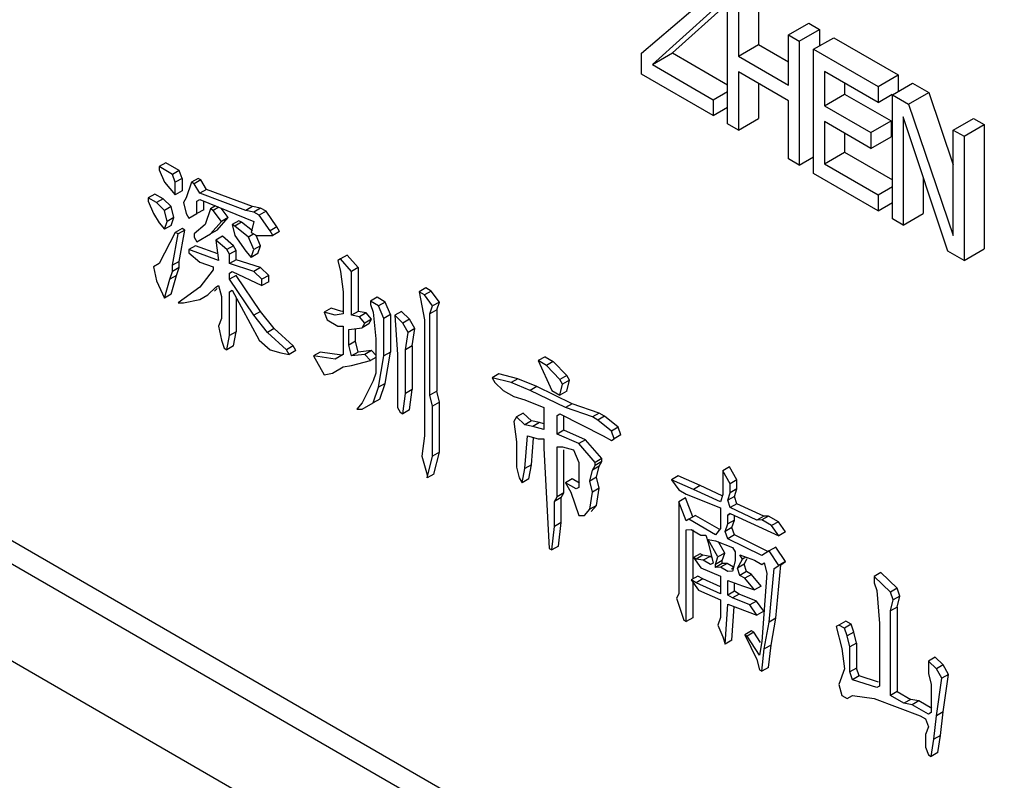
# Model space of a CAD drawing. Extents: x 18385 to 1125263, y 11211 to 358981.
# Drawn here: x 268471 to 268547, y 79629 to 79687 of the extents above; entities that cross this region are included whole.
import ezdxf

# ---------------------------------------------------------------- set-up
doc = ezdxf.new("R2010")
doc.units = 0
doc.header["$LTSCALE"] = 1000
doc.layers.get('0').update_dxf_attribs({"linetype": 'CONTINUOUS'})

# ---------------------------------------------------------------- blocks, each defined once
blk = doc.blocks.new('D3挡车器')
for p, q in [((3695475.78, 454674.166), (3695682.958, 454554.554)), ((3695475.067, 454673.754), (3695682.958, 454553.731)), ((3695472.097, 454672.039), (3695685.927, 454548.587)), ((3695554.723, 454663.156), (3695554.723, 454661.382)), ((3695550.589, 454661.078), (3695552.806, 454662.973)), ((3695553.63, 454662.83), (3695551.682, 454661.083)), ((3695553.63, 454658.575), (3695553.63, 454662.964)), ((3695553.123, 454662.603), (3695550.969, 454660.671)), ((3695554.01, 454662.745), (3695554.01, 454660.97)), ((3695555.784, 454661.721), (3695556.497, 454662.132)), ((3695556.497, 454662.132), (3695556.877, 454661.913)), ((3695556.164, 454661.501), (3695556.877, 454661.913)), ((3695556.877, 454661.913), (3695556.877, 454661.327)), ((3695555.784, 454659.946), (3695555.784, 454661.721)), ((3695555.784, 454661.721), (3695556.164, 454661.501)), ((3695556.164, 454661.501), (3695556.164, 454657.112)), ((3695556.671, 454661.209), (3695557.384, 454661.62)), ((3695557.384, 454661.62), (3695559.665, 454660.303)), ((3695550.589, 454660.331), (3695550.589, 454661.078)), ((3695550.969, 454660.671), (3695551.682, 454661.083)), ((3695551.682, 454661.083), (3695553.63, 454659.958)), ((3695554.01, 454660.97), (3695554.723, 454661.382)), ((3695554.723, 454661.382), (3695555.784, 454660.769)), ((3695556.671, 454656.819), (3695556.671, 454661.209)), ((3695556.671, 454661.209), (3695558.952, 454659.892)), ((3695554.01, 454660.97), (3695555.784, 454659.946)), ((3695550.969, 454660.671), (3695553.123, 454659.428)), ((3695554.01, 454660.41), (3695554.01, 454658.355)), ((3695555.784, 454659.386), (3695554.01, 454660.41)), ((3695557.051, 454660.429), (3695557.051, 454659.215)), ((3695558.952, 454659.331), (3695557.051, 454660.429)), ((3695553.123, 454658.867), (3695550.589, 454660.331)), ((3695554.723, 454659.998), (3695554.723, 454658.767)), ((3695557.764, 454660.017), (3695557.764, 454659.626)), ((3695558.952, 454659.892), (3695559.665, 454660.303)), ((3695559.459, 454659.599), (3695560.172, 454660.011)), ((3695559.665, 454660.303), (3695559.665, 454659.743)), ((3695560.172, 454660.011), (3695560.742, 454659.681)), ((3695553.123, 454659.428), (3695553.63, 454659.72)), ((3695558.952, 454659.892), (3695558.952, 454659.331)), ((3695560.029, 454659.27), (3695560.742, 454659.681)), ((3695560.742, 454659.681), (3695561.613, 454657.124)), ((3695553.123, 454659.428), (3695553.123, 454658.867)), ((3695555.784, 454657.331), (3695555.784, 454659.386)), ((3695557.051, 454659.215), (3695557.764, 454659.626)), ((3695557.764, 454659.626), (3695559.411, 454658.675)), ((3695558.952, 454659.331), (3695559.448, 454659.618)), ((3695559.459, 454655.21), (3695559.459, 454659.599)), ((3695559.459, 454659.599), (3695560.029, 454659.27)), ((3695553.123, 454658.867), (3695553.63, 454659.16)), ((3695557.051, 454659.215), (3695558.699, 454658.264)), ((3695560.029, 454659.27), (3695561.613, 454654.62)), ((3695554.01, 454658.355), (3695554.723, 454658.767)), ((3695557.051, 454658.654), (3695557.051, 454657.16)), ((3695558.699, 454657.703), (3695557.051, 454658.654)), ((3695558.699, 454658.264), (3695559.411, 454658.675)), ((3695559.411, 454658.675), (3695559.411, 454658.115)), ((3695559.839, 454658.819), (3695559.839, 454654.99)), ((3695561.423, 454654.076), (3695559.839, 454658.819)), ((3695561.613, 454658.355), (3695562.326, 454658.767)), ((3695562.326, 454658.767), (3695562.706, 454658.547)), ((3695554.01, 454658.355), (3695553.63, 454658.575)), ((3695558.699, 454658.264), (3695558.699, 454657.703)), ((3695561.613, 454654.62), (3695561.613, 454658.355)), ((3695561.613, 454658.355), (3695561.993, 454658.136)), ((3695561.993, 454658.136), (3695562.706, 454658.547)), ((3695562.706, 454658.547), (3695562.706, 454654.158)), ((3695557.764, 454658.243), (3695557.764, 454657.571)), ((3695558.699, 454657.703), (3695559.411, 454658.115)), ((3695561.993, 454658.136), (3695561.993, 454653.746)), ((3695557.051, 454657.16), (3695557.764, 454657.571)), ((3695557.764, 454657.571), (3695559.459, 454656.593)), ((3695556.164, 454657.112), (3695555.784, 454657.331)), ((3695556.164, 454657.112), (3695556.671, 454657.404)), ((3695533.759, 454657.197), (3695533.522, 454657.06)), ((3695533.522, 454657.06), (3695533.522, 454656.949)), ((3695534.001, 454656.783), (3695533.522, 454657.06)), ((3695533.522, 454656.949), (3695533.713, 454656.507)), ((3695534.238, 454656.92), (3695533.759, 454657.197)), ((3695534.238, 454656.92), (3695534.001, 454656.783)), ((3695534.334, 454656.644), (3695534.238, 454656.92)), ((3695557.051, 454657.16), (3695558.952, 454656.063)), ((3695534.097, 454656.507), (3695534.001, 454656.783)), ((3695534.334, 454656.644), (3695534.097, 454656.507)), ((3695534.334, 454656.644), (3695534.334, 454656.201)), ((3695534.909, 454656.644), (3695534.671, 454656.507)), ((3695535.005, 454656.588), (3695534.767, 454656.451)), ((3695535.005, 454656.588), (3695534.909, 454656.644)), ((3695535.196, 454656.257), (3695535.005, 454656.588)), ((3695558.952, 454655.502), (3695556.671, 454656.819)), ((3695560.552, 454656.685), (3695560.552, 454655.402)), ((3695533.713, 454656.507), (3695534.097, 454656.064)), ((3695534.097, 454656.064), (3695534.097, 454656.507)), ((3695534.334, 454656.201), (3695534.097, 454656.064)), ((3695534.671, 454656.507), (3695534.48, 454655.953)), ((3695534.767, 454656.451), (3695534.671, 454656.507)), ((3695534.959, 454656.119), (3695534.767, 454656.451)), ((3695535.196, 454656.257), (3695534.959, 454656.119)), ((3695536.825, 454655.648), (3695535.196, 454656.257)), ((3695558.952, 454656.063), (3695559.459, 454656.355)), ((3695533.376, 454656.091), (3695533.139, 454655.953)), ((3695533.139, 454655.953), (3695533.139, 454655.843)), ((3695533.426, 454655.788), (3695533.139, 454655.953)), ((3695533.139, 454655.843), (3695533.33, 454655.4)), ((3695533.664, 454655.925), (3695533.376, 454656.091)), ((3695533.664, 454655.925), (3695533.426, 454655.788)), ((3695533.951, 454655.648), (3695533.664, 454655.925)), ((3695534.48, 454655.953), (3695534.384, 454655.788)), ((3695534.863, 454655.843), (3695534.959, 454655.898)), ((3695534.863, 454655.4), (3695534.863, 454655.843)), ((3695536.587, 454655.511), (3695534.959, 454656.119)), ((3695534.959, 454655.898), (3695536.875, 454655.124)), ((3695535.101, 454655.538), (3695535.101, 454655.841)), ((3695558.952, 454656.063), (3695558.952, 454655.502)), ((3695533.713, 454655.511), (3695533.426, 454655.788)), ((3695533.951, 454655.648), (3695533.713, 454655.511)), ((3695533.809, 454655.124), (3695533.713, 454655.511)), ((3695534.047, 454655.261), (3695533.951, 454655.648)), ((3695534.384, 454655.788), (3695534.48, 454655.4)), ((3695535.101, 454655.538), (3695534.863, 454655.4)), ((3695535.342, 454655.566), (3695535.15, 454655.013)), ((3695535.522, 454655.67), (3695535.342, 454655.566)), ((3695535.438, 454655.511), (3695535.342, 454655.566)), ((3695535.635, 454655.625), (3695535.438, 454655.511)), ((3695535.725, 454655.124), (3695535.438, 454655.511)), ((3695535.963, 454655.261), (3695535.717, 454655.592)), ((3695536.825, 454655.648), (3695536.587, 454655.511)), ((3695536.875, 454655.456), (3695536.587, 454655.511)), ((3695537.112, 454655.593), (3695536.825, 454655.648)), ((3695537.112, 454655.593), (3695536.875, 454655.456)), ((3695537.304, 454655.482), (3695537.066, 454655.345)), ((3695537.304, 454655.482), (3695537.112, 454655.593)), ((3695537.687, 454654.929), (3695537.304, 454655.482)), ((3695558.952, 454655.502), (3695559.459, 454655.795)), ((3695533.33, 454655.4), (3695533.522, 454655.068)), ((3695533.713, 454654.847), (3695533.809, 454655.124)), ((3695534.047, 454655.261), (3695533.809, 454655.124)), ((3695533.951, 454654.984), (3695534.047, 454655.261)), ((3695534.48, 454655.4), (3695534.576, 454655.234)), ((3695534.576, 454655.234), (3695534.863, 454655.4)), ((3695535.342, 454654.681), (3695535.725, 454655.124)), ((3695535.58, 454654.818), (3695535.963, 454655.261)), ((3695535.963, 454655.261), (3695535.725, 454655.124)), ((3695536.346, 454655.15), (3695536.108, 454655.013)), ((3695536.442, 454655.095), (3695536.346, 454655.15)), ((3695536.875, 454655.124), (3695536.779, 454654.737)), ((3695537.066, 454655.345), (3695536.875, 454655.456)), ((3695537.45, 454654.792), (3695537.066, 454655.345)), ((3695559.839, 454654.99), (3695559.459, 454655.21)), ((3695559.839, 454654.99), (3695560.552, 454655.402)), ((3695533.522, 454655.068), (3695533.713, 454654.847)), ((3695533.951, 454654.984), (3695533.713, 454654.847)), ((3695534.334, 454654.874), (3695534.097, 454654.737)), ((3695534.43, 454654.818), (3695534.192, 454654.681)), ((3695534.238, 454653.712), (3695534.43, 454654.818)), ((3695534.43, 454654.818), (3695534.334, 454654.874)), ((3695535.15, 454655.013), (3695534.767, 454654.681)), ((3695535.58, 454654.818), (3695535.342, 454654.681)), ((3695536.108, 454655.013), (3695536.204, 454654.626)), ((3695536.204, 454654.958), (3695536.108, 454655.013)), ((3695536.442, 454655.095), (3695536.204, 454654.958)), ((3695536.683, 454654.571), (3695536.204, 454654.958)), ((3695536.821, 454654.789), (3695536.442, 454655.095)), ((3695537.687, 454654.929), (3695537.45, 454654.792)), ((3695537.545, 454654.626), (3695537.45, 454654.792)), ((3695537.783, 454654.763), (3695537.687, 454654.929)), ((3695534.097, 454654.737), (3695533.522, 454653.63)), ((3695534.001, 454653.575), (3695534.192, 454654.681)), ((3695534.192, 454654.681), (3695534.097, 454654.737)), ((3695534.767, 454654.681), (3695534.767, 454654.571)), ((3695534.767, 454654.571), (3695534.863, 454654.405)), ((3695534.863, 454654.405), (3695535.342, 454654.681)), ((3695535.771, 454654.597), (3695535.534, 454654.46)), ((3695535.534, 454654.46), (3695535.629, 454653.741)), ((3695535.917, 454654.128), (3695535.534, 454654.46)), ((3695536.154, 454654.265), (3695535.771, 454654.597)), ((3695536.204, 454654.626), (3695536.587, 454654.073)), ((3695536.875, 454654.681), (3695536.683, 454654.571)), ((3695536.875, 454654.128), (3695536.683, 454654.571)), ((3695536.779, 454654.737), (3695536.971, 454654.626)), ((3695537.112, 454654.265), (3695536.959, 454654.621)), ((3695536.971, 454654.626), (3695537.545, 454654.626)), ((3695537.783, 454654.763), (3695537.545, 454654.626)), ((3695534.813, 454654.265), (3695534.576, 454654.128)), ((3695534.576, 454654.128), (3695534.576, 454654.018)), ((3695535.629, 454653.741), (3695534.576, 454654.128)), ((3695535.598, 454653.977), (3695534.813, 454654.265)), ((3695536.154, 454654.265), (3695535.917, 454654.128)), ((3695536.013, 454653.962), (3695535.917, 454654.128)), ((3695536.25, 454654.099), (3695536.013, 454653.962)), ((3695536.25, 454654.099), (3695536.154, 454654.265)), ((3695536.25, 454653.768), (3695536.25, 454654.099)), ((3695536.779, 454653.852), (3695536.875, 454654.128)), ((3695537.112, 454654.265), (3695536.875, 454654.128)), ((3695537.017, 454653.989), (3695537.112, 454654.265)), ((3695561.993, 454653.746), (3695561.423, 454654.076)), ((3695561.993, 454653.746), (3695562.706, 454654.158)), ((3695534.576, 454654.018), (3695534.959, 454653.686)), ((3695536.013, 454653.63), (3695536.013, 454653.962)), ((3695536.25, 454653.768), (3695536.013, 454653.63)), ((3695537.112, 454653.491), (3695536.25, 454653.768)), ((3695536.587, 454654.073), (3695536.779, 454653.852)), ((3695537.017, 454653.989), (3695536.779, 454653.852)), ((3695539.941, 454653.796), (3695539.845, 454653.741)), ((3695539.845, 454653.741), (3695539.941, 454653.354)), ((3695540.178, 454653.934), (3695539.941, 454653.796)), ((3695540.324, 454653.354), (3695539.941, 454653.796)), ((3695540.561, 454653.491), (3695540.178, 454653.934)), ((3695533.522, 454653.63), (3695533.33, 454653.52)), ((3695533.33, 454653.52), (3695533.426, 454653.022)), ((3695534.238, 454653.712), (3695534.001, 454653.575)), ((3695534.001, 454653.354), (3695534.001, 454653.575)), ((3695534.238, 454653.491), (3695534.001, 454653.354)), ((3695534.143, 454653.214), (3695534.238, 454653.491)), ((3695534.238, 454653.491), (3695534.238, 454653.712)), ((3695534.959, 454653.686), (3695535.438, 454653.52)), ((3695535.438, 454653.409), (3695534.959, 454652.801)), ((3695535.438, 454653.52), (3695535.438, 454653.409)), ((3695536.875, 454653.354), (3695536.013, 454653.63)), ((3695537.112, 454653.491), (3695536.875, 454653.354)), ((3695537.4, 454653.214), (3695537.112, 454653.491)), ((3695540.561, 454653.491), (3695540.324, 454653.354)), ((3695540.561, 454653.491), (3695540.561, 454651.942)), ((3695533.713, 454652.414), (3695533.905, 454653.077)), ((3695533.905, 454653.077), (3695534.001, 454653.354)), ((3695534.143, 454653.214), (3695533.905, 454653.077)), ((3695533.951, 454652.551), (3695534.143, 454653.214)), ((3695536.013, 454653.299), (3695536.108, 454653.354)), ((3695536.013, 454653.077), (3695536.013, 454653.299)), ((3695536.25, 454653.214), (3695536.013, 454653.077)), ((3695536.875, 454651.805), (3695536.013, 454653.077)), ((3695536.108, 454653.354), (3695537.162, 454652.856)), ((3695537.112, 454651.942), (3695536.25, 454653.214)), ((3695537.162, 454653.077), (3695536.875, 454653.354)), ((3695537.4, 454653.214), (3695537.162, 454653.077)), ((3695537.162, 454652.856), (3695537.162, 454653.077)), ((3695537.4, 454652.993), (3695537.4, 454653.214)), ((3695539.941, 454653.354), (3695540.036, 454652.635)), ((3695540.324, 454651.805), (3695540.324, 454653.354)), ((3695533.426, 454653.022), (3695533.713, 454652.414)), ((3695534.959, 454652.801), (3695534.192, 454652.248)), ((3695535.246, 454652.524), (3695535.534, 454652.801)), ((3695535.484, 454652.661), (3695535.579, 454652.753)), ((3695535.534, 454652.801), (3695535.629, 454652.856)), ((3695535.629, 454652.856), (3695535.725, 454652.469)), ((3695536.013, 454652.635), (3695536.108, 454652.69)), ((3695536.108, 454652.69), (3695537.066, 454650.92)), ((3695537.4, 454652.993), (3695537.162, 454652.856)), ((3695542.956, 454652.772), (3695542.719, 454652.635)), ((3695543.148, 454652.661), (3695542.956, 454652.772)), ((3695533.951, 454652.551), (3695533.713, 454652.414)), ((3695534.384, 454652.248), (3695534.959, 454652.358)), ((3695534.959, 454652.358), (3695535.246, 454652.524)), ((3695535.725, 454652.469), (3695535.725, 454651.694)), ((3695536.013, 454651.086), (3695536.013, 454652.635)), ((3695536.25, 454652.428), (3695536.25, 454651.223)), ((3695540.036, 454652.635), (3695540.036, 454651.86)), ((3695541.232, 454652.44), (3695540.994, 454652.303)), ((3695541.519, 454652.274), (3695541.232, 454652.44)), ((3695542.719, 454652.635), (3695542.91, 454651.639)), ((3695542.91, 454652.524), (3695542.719, 454652.635)), ((3695543.148, 454652.661), (3695542.91, 454652.524)), ((3695543.198, 454652.137), (3695542.91, 454652.524)), ((3695543.435, 454652.274), (3695543.148, 454652.661)), ((3695534.192, 454652.248), (3695534.384, 454652.248)), ((3695539.603, 454652.053), (3695539.366, 454651.916)), ((3695539.986, 454651.942), (3695539.603, 454652.053)), ((3695540.994, 454652.303), (3695540.994, 454652.192)), ((3695541.282, 454652.137), (3695540.994, 454652.303)), ((3695540.994, 454652.192), (3695541.09, 454651.916)), ((3695541.519, 454652.274), (3695541.282, 454652.137)), ((3695541.473, 454651.695), (3695541.282, 454652.137)), ((3695541.711, 454651.832), (3695541.519, 454652.274)), ((3695543.102, 454651.861), (3695543.198, 454652.137)), ((3695543.34, 454651.998), (3695543.102, 454651.861)), ((3695543.435, 454652.274), (3695543.198, 454652.137)), ((3695543.34, 454651.998), (3695543.435, 454652.274)), ((3695543.34, 454651.998), (3695543.34, 454649.122)), ((3695535.725, 454651.694), (3695535.629, 454651.418)), ((3695537.112, 454651.942), (3695536.875, 454651.805)), ((3695537.354, 454651.197), (3695536.875, 454651.805)), ((3695537.591, 454651.334), (3695537.112, 454651.942)), ((3695539.366, 454651.916), (3695539.462, 454651.639)), ((3695539.749, 454651.805), (3695539.366, 454651.916)), ((3695539.462, 454651.639), (3695539.845, 454651.418)), ((3695540.036, 454651.86), (3695539.749, 454651.805)), ((3695540.019, 454651.949), (3695539.986, 454651.942)), ((3695540.561, 454651.942), (3695540.324, 454651.805)), ((3695540.611, 454651.75), (3695540.324, 454651.805)), ((3695540.849, 454651.887), (3695540.561, 454651.942)), ((3695540.849, 454651.887), (3695540.611, 454651.75)), ((3695540.803, 454651.529), (3695540.611, 454651.75)), ((3695541.04, 454651.666), (3695540.803, 454651.529)), ((3695541.04, 454651.666), (3695540.849, 454651.887)), ((3695540.945, 454651.5), (3695541.04, 454651.666)), ((3695541.09, 454651.916), (3695541.186, 454650.976)), ((3695541.711, 454651.832), (3695541.473, 454651.695)), ((3695541.473, 454650.367), (3695541.473, 454651.695)), ((3695541.711, 454651.832), (3695541.711, 454650.504)), ((3695542.094, 454651.942), (3695541.857, 454651.805)), ((3695541.857, 454651.805), (3695541.952, 454650.422)), ((3695542.144, 454651.529), (3695541.857, 454651.805)), ((3695542.382, 454651.666), (3695542.094, 454651.942)), ((3695542.382, 454651.666), (3695542.144, 454651.529)), ((3695542.573, 454651.334), (3695542.382, 454651.666)), ((3695542.91, 454651.639), (3695542.91, 454647.546)), ((3695543.102, 454648.984), (3695543.102, 454651.861)), ((3695535.629, 454651.418), (3695535.725, 454650.92)), ((3695537.591, 454651.334), (3695537.354, 454651.197)), ((3695538.262, 454650.725), (3695537.591, 454651.334)), ((3695539.845, 454651.418), (3695540.036, 454651.418)), ((3695540.036, 454651.418), (3695540.036, 454650.422)), ((3695540.228, 454651.307), (3695540.707, 454651.363)), ((3695540.228, 454650.754), (3695540.228, 454651.307)), ((3695540.466, 454650.891), (3695540.466, 454651.307)), ((3695540.707, 454651.363), (3695540.803, 454651.529)), ((3695540.945, 454651.5), (3695540.707, 454651.363)), ((3695542.336, 454651.197), (3695542.144, 454651.529)), ((3695542.573, 454651.334), (3695542.336, 454651.197)), ((3695542.477, 454650.726), (3695542.573, 454651.334)), ((3695535.917, 454650.588), (3695536.013, 454651.086)), ((3695536.25, 454651.223), (3695536.013, 454651.086)), ((3695536.154, 454650.725), (3695536.25, 454651.223)), ((3695538.024, 454650.588), (3695537.354, 454651.197)), ((3695541.186, 454650.976), (3695541.186, 454649.759)), ((3695542.24, 454650.588), (3695542.336, 454651.197)), ((3695535.725, 454650.92), (3695535.821, 454650.644)), ((3695535.821, 454650.644), (3695535.917, 454650.588)), ((3695536.154, 454650.725), (3695535.917, 454650.588)), ((3695537.066, 454650.92), (3695537.45, 454650.588)), ((3695538.262, 454650.725), (3695538.024, 454650.588)), ((3695538.358, 454650.56), (3695538.262, 454650.725)), ((3695540.466, 454650.891), (3695540.228, 454650.754)), ((3695540.324, 454650.367), (3695540.228, 454650.754)), ((3695540.561, 454650.504), (3695540.466, 454650.891)), ((3695542.477, 454650.726), (3695542.24, 454650.588)), ((3695542.477, 454650.726), (3695542.477, 454649.177)), ((3695537.45, 454650.588), (3695537.833, 454650.478)), ((3695537.833, 454650.478), (3695538.12, 454650.422)), ((3695538.12, 454650.422), (3695538.024, 454650.588)), ((3695538.358, 454650.56), (3695538.12, 454650.422)), ((3695539.22, 454650.504), (3695538.982, 454650.367)), ((3695538.982, 454650.367), (3695539.366, 454649.703)), ((3695539.749, 454650.256), (3695538.982, 454650.367)), ((3695539.986, 454650.394), (3695539.22, 454650.504)), ((3695540.036, 454650.422), (3695539.749, 454650.256)), ((3695540.561, 454650.504), (3695540.324, 454650.367)), ((3695540.803, 454650.422), (3695540.324, 454650.367)), ((3695541.04, 454650.56), (3695540.561, 454650.504)), ((3695541.04, 454650.56), (3695540.803, 454650.422)), ((3695540.994, 454650.201), (3695540.803, 454650.422)), ((3695541.186, 454650.312), (3695540.994, 454650.201)), ((3695541.198, 454650.378), (3695541.04, 454650.56)), ((3695541.282, 454649.261), (3695541.473, 454650.367)), ((3695541.711, 454650.504), (3695541.473, 454650.367)), ((3695541.519, 454649.398), (3695541.711, 454650.504)), ((3695541.952, 454650.422), (3695541.952, 454648.542)), ((3695542.24, 454649.04), (3695542.24, 454650.588)), ((3695547.172, 454650.338), (3695546.934, 454650.201)), ((3695547.172, 454650.338), (3695547.459, 454650.172)), ((3695539.653, 454649.759), (3695540.036, 454649.98)), ((3695540.036, 454649.98), (3695540.324, 454650.035)), ((3695540.324, 454650.035), (3695540.994, 454650.201)), ((3695546.934, 454650.201), (3695547.413, 454649.15)), ((3695547.221, 454650.035), (3695546.934, 454650.201)), ((3695547.459, 454650.172), (3695547.221, 454650.035)), ((3695547.7, 454649.538), (3695547.221, 454650.035)), ((3695547.938, 454649.675), (3695547.459, 454650.172)), ((3695539.366, 454649.703), (3695539.653, 454649.759)), ((3695541.186, 454649.759), (3695541.09, 454649.482)), ((3695545.543, 454649.73), (3695545.305, 454649.593)), ((3695545.305, 454649.593), (3695545.401, 454649.427)), ((3695545.976, 454649.427), (3695545.305, 454649.593)), ((3695546.214, 454649.564), (3695545.543, 454649.73)), ((3695546.214, 454649.564), (3695545.976, 454649.427)), ((3695546.884, 454649.287), (3695546.214, 454649.564)), ((3695547.938, 454649.675), (3695547.7, 454649.538)), ((3695548.034, 454649.509), (3695547.938, 454649.675)), ((3695541.09, 454649.482), (3695540.707, 454648.708)), ((3695541.09, 454648.708), (3695541.282, 454649.261)), ((3695541.519, 454649.398), (3695541.282, 454649.261)), ((3695541.328, 454648.845), (3695541.519, 454649.398)), ((3695545.401, 454649.427), (3695545.689, 454649.15)), ((3695546.647, 454649.15), (3695545.976, 454649.427)), ((3695546.884, 454649.287), (3695546.647, 454649.15)), ((3695548.13, 454648.679), (3695546.884, 454649.287)), ((3695547.796, 454649.372), (3695547.7, 454649.538)), ((3695547.7, 454648.984), (3695547.796, 454649.372)), ((3695548.034, 454649.509), (3695547.796, 454649.372)), ((3695547.938, 454649.122), (3695548.034, 454649.509)), ((3695542.144, 454648.321), (3695542.24, 454649.04)), ((3695542.477, 454649.177), (3695542.24, 454649.04)), ((3695542.382, 454648.458), (3695542.477, 454649.177)), ((3695543.34, 454649.122), (3695543.102, 454648.984)), ((3695543.198, 454648.597), (3695543.102, 454648.984)), ((3695543.435, 454648.734), (3695543.34, 454649.122)), ((3695545.689, 454649.15), (3695546.072, 454648.929)), ((3695546.072, 454648.929), (3695546.455, 454648.818)), ((3695547.892, 454648.542), (3695546.647, 454649.15)), ((3695547.413, 454649.15), (3695547.7, 454648.984)), ((3695547.938, 454649.122), (3695547.7, 454648.984)), ((3695540.707, 454648.708), (3695540.515, 454648.486)), ((3695540.707, 454648.486), (3695541.09, 454648.708)), ((3695541.328, 454648.845), (3695541.09, 454648.708)), ((3695541.952, 454648.542), (3695542.048, 454648.376)), ((3695543.435, 454648.734), (3695543.198, 454648.597)), ((3695543.198, 454646.827), (3695543.198, 454648.597)), ((3695543.435, 454646.964), (3695543.435, 454648.734)), ((3695546.455, 454648.818), (3695547.126, 454648.542)), ((3695547.126, 454648.542), (3695547.126, 454647.768)), ((3695548.13, 454648.679), (3695547.892, 454648.542)), ((3695548.85, 454648.21), (3695547.892, 454648.542)), ((3695549.088, 454648.347), (3695548.13, 454648.679)), ((3695540.515, 454648.486), (3695540.707, 454648.486)), ((3695542.048, 454648.376), (3695542.144, 454648.321)), ((3695542.382, 454648.458), (3695542.144, 454648.321)), ((3695546.168, 454648.21), (3695546.072, 454648.044)), ((3695546.405, 454648.347), (3695546.168, 454648.21)), ((3695546.455, 454647.933), (3695546.168, 454648.21)), ((3695546.693, 454648.071), (3695546.405, 454648.347)), ((3695547.605, 454648.265), (3695547.7, 454648.321)), ((3695547.605, 454647.602), (3695547.605, 454648.265)), ((3695547.7, 454648.321), (3695549.233, 454647.546)), ((3695547.842, 454647.739), (3695547.842, 454648.249)), ((3695549.088, 454648.347), (3695548.85, 454648.21)), ((3695549.042, 454648.099), (3695548.85, 454648.21)), ((3695549.279, 454648.237), (3695549.042, 454648.099)), ((3695549.279, 454648.237), (3695549.088, 454648.347)), ((3695549.758, 454647.849), (3695549.279, 454648.237)), ((3695546.072, 454648.044), (3695546.168, 454647.325)), ((3695546.693, 454648.071), (3695546.455, 454647.933)), ((3695546.742, 454647.878), (3695546.455, 454647.933)), ((3695546.98, 454648.015), (3695546.693, 454648.071)), ((3695546.98, 454648.015), (3695546.742, 454647.878)), ((3695547.126, 454647.768), (3695546.742, 454647.878)), ((3695547.126, 454647.973), (3695546.98, 454648.015)), ((3695549.521, 454647.712), (3695549.042, 454648.099)), ((3695549.758, 454647.849), (3695549.521, 454647.712)), ((3695549.854, 454647.573), (3695549.758, 454647.849)), ((3695542.91, 454647.546), (3695542.815, 454646.827)), ((3695546.455, 454646.385), (3695546.551, 454647.546)), ((3695546.551, 454647.546), (3695546.934, 454647.436)), ((3695546.693, 454646.522), (3695546.77, 454647.465)), ((3695547.842, 454647.739), (3695547.605, 454647.602)), ((3695548.371, 454647.27), (3695547.605, 454647.602)), ((3695548.609, 454647.407), (3695547.842, 454647.739)), ((3695549.233, 454647.546), (3695549.521, 454647.38)), ((3695549.617, 454647.436), (3695549.521, 454647.712)), ((3695549.854, 454647.573), (3695549.617, 454647.436)), ((3695546.168, 454647.325), (3695546.168, 454646.44)), ((3695546.934, 454647.436), (3695547.126, 454647.436)), ((3695547.126, 454647.436), (3695547.126, 454647.104)), ((3695547.605, 454645.389), (3695547.605, 454647.159)), ((3695547.605, 454647.159), (3695547.796, 454647.159)), ((3695547.796, 454647.159), (3695548.179, 454647.049)), ((3695548.609, 454647.407), (3695548.371, 454647.27)), ((3695548.946, 454646.606), (3695548.371, 454647.27)), ((3695549.183, 454646.743), (3695548.609, 454647.407)), ((3695549.521, 454647.38), (3695549.617, 454647.436)), ((3695542.815, 454646.827), (3695543.006, 454646.163)), ((3695543.006, 454646.053), (3695543.198, 454646.827)), ((3695543.435, 454646.964), (3695543.198, 454646.827)), ((3695543.244, 454646.19), (3695543.435, 454646.964)), ((3695547.126, 454647.104), (3695547.317, 454643.564)), ((3695547.842, 454645.526), (3695547.842, 454647.049)), ((3695548.179, 454647.049), (3695548.371, 454646.606)), ((3695546.168, 454646.44), (3695546.263, 454646.053)), ((3695546.693, 454646.522), (3695546.455, 454646.385)), ((3695546.597, 454646.024), (3695546.693, 454646.522)), ((3695548.371, 454646.606), (3695548.371, 454645.721)), ((3695548.85, 454646.329), (3695548.946, 454646.495)), ((3695549.088, 454646.467), (3695548.85, 454646.329)), ((3695549.183, 454646.743), (3695548.946, 454646.606)), ((3695549.183, 454646.633), (3695548.946, 454646.495)), ((3695548.946, 454646.495), (3695548.946, 454646.606)), ((3695548.992, 454646.079), (3695549.088, 454646.467)), ((3695549.088, 454646.467), (3695549.183, 454646.633)), ((3695549.183, 454646.633), (3695549.183, 454646.743)), ((3695553.699, 454646.446), (3695553.461, 454646.309)), ((3695553.958, 454645.982), (3695553.699, 454646.446)), ((3695543.244, 454646.19), (3695543.006, 454646.053)), ((3695543.006, 454646.163), (3695543.006, 454646.053)), ((3695546.359, 454645.887), (3695546.455, 454646.385)), ((3695548.754, 454645.942), (3695548.85, 454646.329)), ((3695548.992, 454646.079), (3695548.754, 454645.942)), ((3695549.088, 454645.692), (3695548.992, 454646.079)), ((3695551.887, 454646.129), (3695551.65, 454645.992)), ((3695552.664, 454645.785), (3695551.887, 454646.129)), ((3695553.461, 454646.309), (3695553.461, 454645.47)), ((3695553.72, 454645.845), (3695553.461, 454646.309)), ((3695546.263, 454646.053), (3695546.359, 454645.887)), ((3695546.597, 454646.024), (3695546.359, 454645.887)), ((3695548.13, 454646.024), (3695547.892, 454645.887)), ((3695547.892, 454645.887), (3695548.084, 454645.555)), ((3695548.275, 454645.666), (3695547.892, 454645.887)), ((3695548.394, 454645.871), (3695548.13, 454646.024)), ((3695548.371, 454645.721), (3695548.275, 454645.666)), ((3695548.85, 454645.555), (3695548.754, 454645.942)), ((3695551.65, 454645.992), (3695551.908, 454645.632)), ((3695552.426, 454645.648), (3695551.65, 454645.992)), ((3695552.664, 454645.785), (3695552.426, 454645.648)), ((3695553.44, 454645.423), (3695552.664, 454645.785)), ((3695553.958, 454645.982), (3695553.72, 454645.845)), ((3695553.72, 454645.53), (3695553.72, 454645.845)), ((3695553.958, 454645.667), (3695553.958, 454645.982)), ((3695547.509, 454645.223), (3695547.605, 454645.389)), ((3695547.842, 454645.526), (3695547.605, 454645.389)), ((3695547.746, 454645.36), (3695547.842, 454645.526)), ((3695548.084, 454645.555), (3695548.371, 454644.725)), ((3695548.754, 454644.947), (3695548.85, 454645.555)), ((3695549.088, 454645.692), (3695548.85, 454645.555)), ((3695548.992, 454645.084), (3695549.088, 454645.692)), ((3695551.908, 454645.632), (3695552.167, 454645.483)), ((3695552.167, 454645.483), (3695553.375, 454644.995)), ((3695553.375, 454645.205), (3695552.426, 454645.648)), ((3695553.461, 454645.47), (3695553.375, 454645.205)), ((3695553.634, 454645.265), (3695553.72, 454645.53)), ((3695553.872, 454645.403), (3695553.634, 454645.265)), ((3695553.958, 454645.667), (3695553.72, 454645.53)), ((3695553.872, 454645.403), (3695553.958, 454645.667)), ((3695553.958, 454645.143), (3695553.872, 454645.403)), ((3695547.746, 454645.36), (3695547.509, 454645.223)), ((3695547.509, 454644.338), (3695547.509, 454645.223)), ((3695547.746, 454644.475), (3695547.746, 454645.36)), ((3695548.992, 454645.084), (3695548.754, 454644.947)), ((3695548.8, 454644.863), (3695548.992, 454645.084)), ((3695552.146, 454645.35), (3695551.908, 454645.213)), ((3695551.908, 454645.213), (3695551.908, 454641.962)), ((3695552.167, 454644.539), (3695551.908, 454645.213)), ((3695552.405, 454644.676), (3695552.146, 454645.35)), ((3695553.72, 454645.006), (3695553.634, 454645.265)), ((3695553.958, 454645.143), (3695553.72, 454645.006)), ((3695554.907, 454644.7), (3695553.958, 454645.143)), ((3695548.371, 454644.725), (3695548.563, 454644.725)), ((3695548.563, 454644.725), (3695548.754, 454644.947)), ((3695552.491, 454644.731), (3695552.254, 454644.594)), ((3695552.491, 454644.731), (3695553.321, 454644.252)), ((3695553.375, 454644.995), (3695553.375, 454644.261)), ((3695553.634, 454644.741), (3695553.72, 454644.796)), ((3695553.723, 454644.792), (3695553.634, 454644.741)), ((3695553.634, 454644.426), (3695553.634, 454644.741)), ((3695554.669, 454644.563), (3695553.72, 454645.006)), ((3695553.72, 454644.796), (3695555.446, 454644.01)), ((3695553.872, 454644.564), (3695553.872, 454644.727)), ((3695554.907, 454644.7), (3695554.669, 454644.563)), ((3695555.08, 454644.705), (3695554.842, 454644.568)), ((3695555.08, 454644.705), (3695554.907, 454644.7)), ((3695555.425, 454644.506), (3695555.08, 454644.705)), ((3695547.413, 454643.509), (3695547.509, 454644.338)), ((3695547.746, 454644.475), (3695547.509, 454644.338)), ((3695547.651, 454643.646), (3695547.746, 454644.475)), ((3695552.254, 454644.594), (3695552.167, 454644.539)), ((3695553.203, 454644.046), (3695552.254, 454644.594)), ((3695553.548, 454644.162), (3695553.634, 454644.426)), ((3695553.872, 454644.564), (3695553.634, 454644.426)), ((3695553.785, 454644.299), (3695553.872, 454644.564)), ((3695554.842, 454644.568), (3695554.669, 454644.563)), ((3695555.187, 454644.369), (3695554.842, 454644.568)), ((3695555.425, 454644.506), (3695555.187, 454644.369)), ((3695555.446, 454644.01), (3695555.187, 454644.369)), ((3695555.683, 454644.147), (3695555.425, 454644.506)), ((3695552.167, 454644.225), (3695552.34, 454644.23)), ((3695552.167, 454640.974), (3695552.167, 454644.225)), ((3695552.34, 454644.23), (3695552.685, 454644.03)), ((3695552.405, 454644.225), (3695552.405, 454642.484)), ((3695552.685, 454644.03), (3695552.858, 454644.036)), ((3695552.858, 454644.036), (3695552.944, 454643.776)), ((3695553.375, 454644.261), (3695553.203, 454644.046)), ((3695553.785, 454644.299), (3695553.548, 454644.162)), ((3695553.634, 454643.902), (3695553.548, 454644.162)), ((3695553.872, 454644.039), (3695553.634, 454643.902)), ((3695553.872, 454644.039), (3695553.785, 454644.299)), ((3695555.08, 454643.447), (3695553.872, 454644.039)), ((3695555.683, 454644.147), (3695555.446, 454644.01)), ((3695547.651, 454643.646), (3695547.413, 454643.509)), ((3695553.289, 454643.262), (3695552.944, 454643.881)), ((3695552.944, 454643.881), (3695553.203, 454643.836)), ((3695552.944, 454643.776), (3695553.116, 454643.047)), ((3695553.203, 454643.836), (3695553.807, 454643.593)), ((3695553.527, 454643.4), (3695553.306, 454643.795)), ((3695554.842, 454643.31), (3695553.634, 454643.902)), ((3695547.317, 454643.564), (3695547.413, 454643.509)), ((3695552.664, 454643.373), (3695552.426, 454643.236)), ((3695552.75, 454643.323), (3695552.512, 454643.186)), ((3695552.75, 454643.323), (3695552.664, 454643.373)), ((3695553.009, 454643.279), (3695552.75, 454643.323)), ((3695553.527, 454643.4), (3695553.289, 454643.262)), ((3695553.44, 454643.135), (3695553.527, 454643.4)), ((3695553.807, 454643.593), (3695553.893, 454643.438)), ((3695553.893, 454643.438), (3695553.893, 454643.123)), ((3695554.152, 454643.184), (3695554.065, 454643.338)), ((3695554.065, 454643.338), (3695554.583, 454643.144)), ((3695555.101, 454643.475), (3695554.842, 454643.31)), ((3695555.338, 454643.612), (3695555.101, 454643.475)), ((3695555.446, 454642.961), (3695555.101, 454643.475)), ((3695555.683, 454643.098), (3695555.338, 454643.612)), ((3695552.426, 454643.236), (3695552.685, 454642.877)), ((3695552.512, 454643.186), (3695552.426, 454643.236)), ((3695552.771, 454643.142), (3695552.512, 454643.186)), ((3695553.009, 454643.279), (3695552.771, 454643.142)), ((3695553.03, 454642.992), (3695552.771, 454643.142)), ((3695553.07, 454643.244), (3695553.009, 454643.279)), ((3695553.116, 454643.047), (3695553.03, 454642.992)), ((3695553.203, 454642.998), (3695553.289, 454643.262)), ((3695553.44, 454643.135), (3695553.203, 454642.998)), ((3695553.44, 454643.03), (3695553.203, 454642.893)), ((3695553.203, 454642.893), (3695553.203, 454642.998)), ((3695553.613, 454643.035), (3695553.375, 454642.898)), ((3695553.44, 454643.03), (3695553.44, 454643.135)), ((3695553.613, 454643.035), (3695553.44, 454643.03)), ((3695553.841, 454642.903), (3695553.613, 454643.035)), ((3695553.893, 454643.123), (3695553.807, 454642.754)), ((3695553.979, 454642.864), (3695554.152, 454643.184)), ((3695554.217, 454643.001), (3695553.979, 454642.864)), ((3695554.28, 454643.258), (3695554.152, 454643.184)), ((3695554.217, 454643.001), (3695554.326, 454643.204)), ((3695554.303, 454642.741), (3695554.217, 454643.001)), ((3695554.583, 454643.144), (3695554.842, 454642.995)), ((3695554.842, 454642.995), (3695554.928, 454643.05)), ((3695554.931, 454643.046), (3695554.842, 454642.995)), ((3695554.928, 454643.05), (3695555.015, 454642.686)), ((3695555.273, 454642.851), (3695555.446, 454642.961)), ((3695555.338, 454641.095), (3695555.511, 454642.988)), ((3695555.683, 454643.098), (3695555.446, 454642.961)), ((3695555.511, 454642.988), (3695555.683, 454643.098)), ((3695552.577, 454642.584), (3695552.34, 454642.447)), ((3695552.75, 454642.484), (3695552.577, 454642.584)), ((3695552.685, 454642.877), (3695553.375, 454642.583)), ((3695553.375, 454642.898), (3695553.203, 454642.893)), ((3695553.634, 454642.748), (3695553.375, 454642.898)), ((3695553.375, 454642.583), (3695553.375, 454641.954)), ((3695553.807, 454642.754), (3695553.634, 454642.748)), ((3695553.832, 454642.863), (3695553.766, 454642.825)), ((3695554.065, 454642.604), (3695553.979, 454642.864)), ((3695554.303, 454642.741), (3695554.065, 454642.604)), ((3695554.238, 454642.505), (3695554.065, 454642.604)), ((3695554.476, 454642.642), (3695554.238, 454642.505)), ((3695554.476, 454642.642), (3695554.303, 454642.741)), ((3695554.821, 454642.233), (3695554.476, 454642.642)), ((3695555.015, 454642.686), (3695554.842, 454640.268)), ((3695555.101, 454640.958), (3695555.273, 454642.851)), ((3695559.051, 454642.706), (3695558.814, 454642.568)), ((3695559.626, 454642.153), (3695559.051, 454642.706)), ((3695552.34, 454642.447), (3695552.599, 454642.088)), ((3695552.512, 454642.347), (3695552.34, 454642.447)), ((3695552.405, 454642.357), (3695552.405, 454641.111)), ((3695552.75, 454642.484), (3695552.512, 454642.347)), ((3695553.375, 454641.954), (3695552.512, 454642.347)), ((3695553.375, 454642.2), (3695552.75, 454642.484)), ((3695553.634, 454641.91), (3695553.634, 454642.434)), ((3695553.634, 454642.434), (3695554.152, 454642.24)), ((3695553.872, 454642.047), (3695553.872, 454642.345)), ((3695554.152, 454642.24), (3695554.583, 454642.096)), ((3695554.583, 454642.096), (3695554.238, 454642.505)), ((3695558.814, 454642.568), (3695558.814, 454642.347)), ((3695559.388, 454642.015), (3695558.814, 454642.568)), ((3695558.814, 454642.347), (3695558.909, 454642.071)), ((3695551.908, 454641.962), (3695551.822, 454641.802)), ((3695552.599, 454642.088), (3695553.375, 454641.744)), ((3695553.872, 454642.047), (3695553.634, 454641.91)), ((3695553.807, 454641.81), (3695553.634, 454641.91)), ((3695554.044, 454641.947), (3695553.807, 454641.81)), ((3695554.044, 454641.947), (3695553.872, 454642.047)), ((3695554.648, 454641.703), (3695554.044, 454641.947)), ((3695554.821, 454642.233), (3695554.583, 454642.096)), ((3695558.909, 454642.071), (3695559.005, 454640.909)), ((3695559.626, 454642.153), (3695559.388, 454642.015)), ((3695559.484, 454641.739), (3695559.388, 454642.015)), ((3695559.722, 454641.876), (3695559.626, 454642.153)), ((3695551.822, 454641.802), (3695552.081, 454641.023)), ((3695553.375, 454641.744), (3695553.375, 454641.115)), ((3695553.548, 454640.177), (3695553.634, 454641.595)), ((3695553.634, 454641.595), (3695554.669, 454641.207)), ((3695554.411, 454641.566), (3695553.807, 454641.81)), ((3695554.648, 454641.703), (3695554.411, 454641.566)), ((3695554.669, 454641.207), (3695554.411, 454641.566)), ((3695554.907, 454641.344), (3695554.648, 454641.703)), ((3695559.388, 454641.352), (3695559.484, 454641.739)), ((3695559.722, 454641.876), (3695559.484, 454641.739)), ((3695559.626, 454641.489), (3695559.722, 454641.876)), ((3695553.785, 454640.314), (3695553.858, 454641.511)), ((3695554.907, 454641.344), (3695554.669, 454641.207)), ((3695559.626, 454641.489), (3695559.388, 454641.352)), ((3695559.388, 454638.365), (3695559.388, 454641.352)), ((3695559.626, 454641.489), (3695559.626, 454638.502)), ((3695552.081, 454641.023), (3695552.167, 454640.974)), ((3695552.405, 454641.111), (3695552.167, 454640.974)), ((3695553.375, 454641.115), (3695553.289, 454640.85)), ((3695553.289, 454640.85), (3695553.461, 454640.436)), ((3695554.928, 454640.009), (3695555.101, 454640.958)), ((3695555.338, 454641.095), (3695555.101, 454640.958)), ((3695555.166, 454640.146), (3695555.338, 454641.095)), ((3695557.568, 454640.854), (3695557.472, 454640.798)), ((3695557.806, 454640.991), (3695557.568, 454640.854)), ((3695557.76, 454640.743), (3695557.568, 454640.854)), ((3695557.997, 454640.88), (3695557.76, 454640.743)), ((3695557.997, 454640.88), (3695557.806, 454640.991)), ((3695558.093, 454640.604), (3695557.997, 454640.88)), ((3695559.005, 454640.909), (3695559.005, 454638.697)), ((3695554.476, 454640.649), (3695554.238, 454640.512)), ((3695554.238, 454640.512), (3695554.669, 454639.634)), ((3695554.324, 454640.462), (3695554.238, 454640.512)), ((3695554.562, 454640.599), (3695554.324, 454640.462)), ((3695554.562, 454640.599), (3695554.476, 454640.649)), ((3695554.795, 454640.238), (3695554.562, 454640.599)), ((3695557.472, 454640.798), (3695557.664, 454640.024)), ((3695557.855, 454640.467), (3695557.76, 454640.743)), ((3695558.093, 454640.604), (3695557.855, 454640.467)), ((3695558.189, 454640.217), (3695558.093, 454640.604)), ((3695553.461, 454640.436), (3695553.548, 454640.177)), ((3695553.785, 454640.314), (3695553.548, 454640.177)), ((3695554.756, 454639.794), (3695554.324, 454640.462)), ((3695554.842, 454640.268), (3695554.756, 454639.794)), ((3695555.166, 454640.146), (3695554.928, 454640.009)), ((3695555.08, 454639.357), (3695555.166, 454640.146)), ((3695557.951, 454640.079), (3695557.855, 454640.467)), ((3695558.189, 454640.217), (3695557.951, 454640.079)), ((3695558.189, 454640.217), (3695558.189, 454639.332)), ((3695554.842, 454639.22), (3695554.928, 454640.009)), ((3695557.664, 454640.024), (3695557.76, 454639.305)), ((3695557.951, 454639.194), (3695557.951, 454640.079)), ((3695554.669, 454639.634), (3695554.756, 454639.269)), ((3695560.967, 454639.719), (3695560.73, 454639.582)), ((3695560.73, 454639.582), (3695560.73, 454639.139)), ((3695561.017, 454639.305), (3695560.73, 454639.582)), ((3695561.255, 454639.442), (3695560.967, 454639.719)), ((3695554.756, 454639.269), (3695554.842, 454639.22)), ((3695555.08, 454639.357), (3695554.842, 454639.22)), ((3695557.76, 454639.305), (3695557.568, 454638.752)), ((3695558.189, 454639.332), (3695557.951, 454639.194)), ((3695558.047, 454638.918), (3695557.951, 454639.194)), ((3695558.285, 454639.055), (3695558.189, 454639.332)), ((3695560.73, 454639.139), (3695560.825, 454638.752)), ((3695561.255, 454639.442), (3695561.017, 454639.305)), ((3695561.209, 454638.973), (3695561.017, 454639.305)), ((3695561.446, 454639.11), (3695561.209, 454638.973)), ((3695561.446, 454639.11), (3695561.255, 454639.442)), ((3695561.255, 454637.783), (3695561.446, 454639.11)), ((3695558.285, 454639.055), (3695558.047, 454638.918)), ((3695558.909, 454638.641), (3695558.047, 454638.918)), ((3695558.971, 454638.835), (3695558.285, 454639.055)), ((3695561.017, 454637.646), (3695561.209, 454638.973)), ((3695557.568, 454638.752), (3695557.664, 454638.365)), ((3695559.005, 454638.697), (3695558.909, 454638.641)), ((3695559.626, 454638.502), (3695559.388, 454638.365)), ((3695559.626, 454638.502), (3695560.105, 454638.225)), ((3695560.825, 454638.752), (3695560.825, 454637.756)), ((3695557.664, 454638.365), (3695557.855, 454638.254)), ((3695557.855, 454638.254), (3695558.047, 454638.365)), ((3695558.047, 454638.365), (3695558.814, 454638.254)), ((3695558.814, 454638.254), (3695560.442, 454637.646)), ((3695559.867, 454638.088), (3695559.388, 454638.365)), ((3695560.105, 454638.225), (3695559.867, 454638.088)), ((3695560.155, 454638.033), (3695559.867, 454638.088)), ((3695560.392, 454638.17), (3695560.105, 454638.225)), ((3695560.392, 454638.17), (3695560.155, 454638.033)), ((3695560.848, 454637.907), (3695560.392, 454638.17)), ((3695560.73, 454637.701), (3695560.155, 454638.033)), ((3695560.825, 454637.756), (3695560.73, 454637.701)), ((3695561.255, 454637.783), (3695561.017, 454637.646)), ((3695561.159, 454636.953), (3695561.255, 454637.783)), ((3695560.442, 454637.646), (3695560.634, 454637.535)), ((3695560.634, 454637.535), (3695560.73, 454637.259)), ((3695560.921, 454636.816), (3695561.017, 454637.646)), ((3695560.73, 454637.259), (3695560.634, 454636.982)), ((3695560.634, 454636.982), (3695560.634, 454636.54)), ((3695560.825, 454636.208), (3695560.921, 454636.816)), ((3695561.159, 454636.953), (3695560.921, 454636.816)), ((3695561.063, 454636.345), (3695561.159, 454636.953)), ((3695560.634, 454636.54), (3695560.73, 454636.263)), ((3695561.063, 454636.345), (3695560.825, 454636.208)), ((3695560.73, 454636.263), (3695560.825, 454636.208))]:
    blk.add_line(p, q)

msp = doc.modelspace()

# ---------------------------------------------------------------- block references
at = {"xscale": 2.167919783493995, "yscale": 2.167919783493995, "zscale": 2.167919783493995}
msp.add_blockref('D3挡车器', (-7743138.216, -905984.024), dxfattribs=at)

doc.saveas('drawing.dxf')
